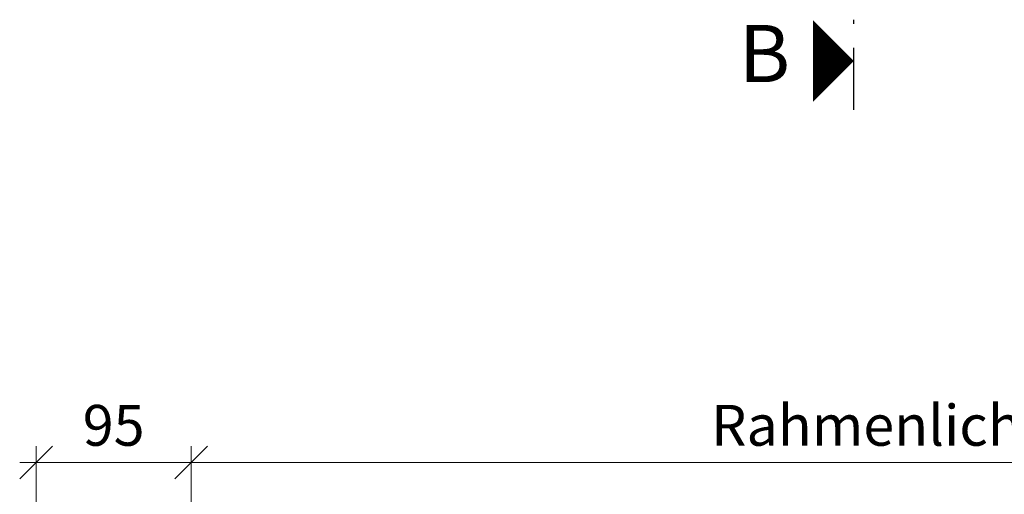
# Model space of a CAD drawing. Units: millimetres. Extents: x 2229 to 4773, y -5321 to -1914.
# Drawn here: x 2473 to 3076, y -4782 to -4492 of the extents above; entities that cross this region are included whole.
import ezdxf
from ezdxf.enums import TextEntityAlignment as Align

# ---------------------------------------------------------------- set-up
doc = ezdxf.new("R2010")
doc.units = ezdxf.units.MM
doc.header["$PDMODE"] = 34
doc.header["$PDSIZE"] = 10
doc.layers.get('0').update_dxf_attribs({"color": 3, "lineweight": 35})
doc.layers.add('050_Bem10', color=4, linetype='Continuous', lineweight=13)
doc.layers.add('SYMBOLE_10', color=2, linetype='Continuous')
doc.styles.add('BEMASSUNG', font='ARIALN.TTF')
doc.styles.add('Masstext', font='arial.ttf')
doc.dimstyles.new('BEM_10', dxfattribs={"dimscale": 10, "dimtxt": 2.5, "dimasz": 2, "dimexe": 1, "dimexo": 2, "dimgap": 1, "dimtad": 1, "dimdec": 1, "dimdsep": 46, "dimtxsty": 'Masstext', "dimblk1": 'OBLIQUE', "dimblk2": 'OBLIQUE', "dimsah": 1, "dimcen": 2, "dimdle": 1, "dimclrd": 256, "dimclre": 256, "dimclrt": 10, "dimadec": 1, "dimazin": 2, "dimtfac": 0.714286, "dimtdec": 1, "dimtix": 1, "dimtmove": 2, "dimatfit": 3, "dimfxl": 1, "dimtolj": 1, "dimlwd": -1, "dimlwe": -1, "dimarcsym": 0})

# ---------------------------------------------------------------- blocks, each defined once
blk = doc.blocks.new('*U66')
at = {"layer": 'SYMBOLE_10'}
for p, q in [((0, -2336.74), (0, -2334.24)), ((0, -2389.48), (0, -2351.48))]:
    blk.add_line(p, q, dxfattribs=at)
blk.add_lwpolyline([(0, -2359.48, 0, 50, 0), (-25, -2359.48, 50, 50, 0)], format="xyseb", dxfattribs=at)
at = {"layer": 'SYMBOLE_10', "style": 'BEMASSUNG'}
for tag, p in [('BEZ_OBEN', (-54.75, 0)), ('BEZ_UNTEN', (-54.75, -2359.48))]:
    blk.add_attdef(tag, text='', height=35, dxfattribs=at).set_placement(p, align=Align.MIDDLE)
blk = doc.blocks.new('_Oblique')
at = {"color": 0, "lineweight": -2}
blk.add_line((-0.5, -0.5), (0.5, 0.5), dxfattribs=at)
blk = doc.blocks.new('*D48')
at = {"layer": '050_Bem10', "transparency": 16777216}
for p, q in [((2578.13, -5021.58), (2578.13, -4752.62)), ((3578.13, -5021.58), (3578.13, -4752.62)), ((2568.13, -4762.62), (3588.13, -4762.62))]:
    blk.add_line(p, q, dxfattribs=at)
at = {"layer": 'Defpoints', "color": 0, "transparency": 16777216}
for p in [(3578.13, -4762.62), (2578.13, -5041.58), (3578.13, -5041.58)]:
    blk.add_point(p, dxfattribs=at)
at = {"layer": '050_Bem10', "transparency": 16777216, "xscale": 20, "yscale": 20, "zscale": 20, "rotation": 180}
blk.add_blockref('_Oblique', (2578.13, -4762.62), dxfattribs=at)
at = {"layer": '050_Bem10', "transparency": 16777216, "xscale": 20, "yscale": 20, "zscale": 20}
blk.add_blockref('_Oblique', (3578.13, -4762.62), dxfattribs=at)
at = {"layer": '050_Bem10', "color": 10, "transparency": 16777216, "insert": (3044.13, -4739.85), "char_height": 25, "attachment_point": 5, "style": 'Masstext'}
blk.add_mtext('\\A1;Rahmenlicht: 1000', dxfattribs=at)
blk = doc.blocks.new('*D67')
at = {"layer": '050_Bem10', "transparency": 16777216}
for p, q in [((2483.13, -5022.58), (2483.13, -4752.62)), ((2578.13, -5022.7), (2578.13, -4752.62)), ((2473.13, -4762.62), (2588.13, -4762.62))]:
    blk.add_line(p, q, dxfattribs=at)
at = {"layer": 'Defpoints', "color": 0, "transparency": 16777216}
for p in [(2578.13, -4762.62), (2483.13, -5042.58), (2578.13, -5042.7)]:
    blk.add_point(p, dxfattribs=at)
at = {"layer": '050_Bem10', "transparency": 16777216, "xscale": 20, "yscale": 20, "zscale": 20, "rotation": 180}
blk.add_blockref('_Oblique', (2483.13, -4762.62), dxfattribs=at)
at = {"layer": '050_Bem10', "transparency": 16777216, "xscale": 20, "yscale": 20, "zscale": 20}
blk.add_blockref('_Oblique', (2578.13, -4762.62), dxfattribs=at)
at = {"layer": '050_Bem10', "color": 10, "transparency": 16777216, "insert": (2530.63, -4739.85), "char_height": 25, "attachment_point": 5, "style": 'Masstext'}
blk.add_mtext('\\A1;95', dxfattribs=at)

msp = doc.modelspace()

# ---------------------------------------------------------------- linework, layer by layer
at = {"layer": '050_Bem10'}
for p, q in [((2483.13, -5022.58), (2483.13, -4752.62)), ((2578.13, -5022.58), (2578.13, -4752.62)), ((2578.13, -5022.58), (2578.13, -4752.62)), ((2588.13, -4762.62), (2473.13, -4762.62)), ((3588.13, -4762.62), (2568.13, -4762.62))]:
    msp.add_line(p, q, dxfattribs=at)

# ---------------------------------------------------------------- block references
ref = msp.add_blockref('*U66', (2983.69, -2157.43), dxfattribs=at)
ref.add_attrib('BEZ_UNTEN', 'B', dxfattribs={"layer": 'SYMBOLE_10', "height": 35, "style": 'BEMASSUNG'}).set_placement((2928.94, -4516.91), align=Align.MIDDLE)
at = {"layer": '050_Bem10', "xscale": 20, "yscale": 20, "zscale": 20, "rotation": 180}
for p in [(2483.13, -4762.62), (2578.13, -4762.62)]:
    msp.add_blockref('_Oblique', p, dxfattribs=at)
at = {"layer": '050_Bem10', "xscale": 20, "yscale": 20, "zscale": 20}
msp.add_blockref('_Oblique', (2578.13, -4762.62), dxfattribs=at)

# ---------------------------------------------------------------- dimensions: what is measured, and where the dimension line sits
at = {"layer": '050_Bem10'}
dim = msp.add_linear_dim(base=(3578.13, -4762.62), p1=(2578.13, -5041.58), p2=(3578.13, -5041.58), text='Rahmenlicht: <>', dimstyle='BEM_10', dxfattribs=at)
dim.commit()
dim.dimension.update_dxf_attribs({"geometry": '*D48', "text_midpoint": (3044.13, -4739.85), "dimtype": 160})
dim = msp.add_linear_dim(base=(2578.13, -4762.62), p1=(2483.13, -5042.58), p2=(2578.13, -5042.7), dimstyle='BEM_10', dxfattribs=at)
dim.commit()
dim.dimension.update_dxf_attribs({"geometry": '*D67', "text_midpoint": (2530.63, -4739.85)})

doc.saveas('drawing.dxf')
